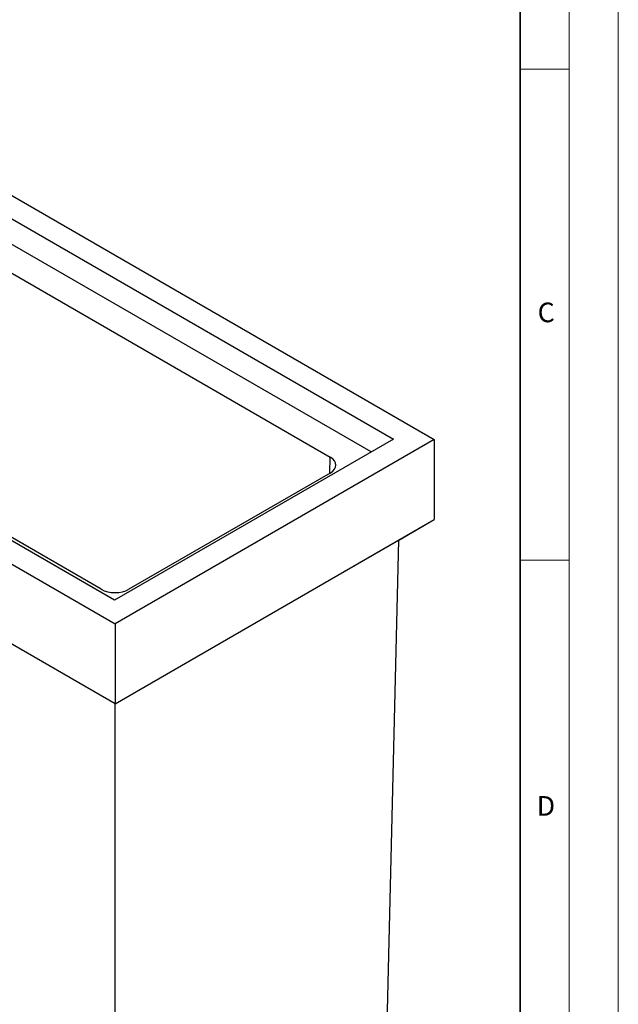
# Model space of a CAD drawing. Units: millimetres. Extents: x 0 to 420, y 0 to 297.
# Drawn here: x 359 to 420, y 103 to 204 of the extents above; entities that cross this region are included whole.
import ezdxf

# ---------------------------------------------------------------- set-up
doc = ezdxf.new("R2010")
doc.units = ezdxf.units.MM
doc.styles.add('SLDTEXTSTYLE0', font='TXT', dxfattribs={"width": 0.605})

msp = doc.modelspace()

# ---------------------------------------------------------------- linework, layer by layer
at = {"color": 7, "linetype": 'Continuous', "lineweight": 18}
for p, q in [((420, 0), (420, 297)), ((415, 292), (415, 5)), ((410, 198.5), (415, 198.5)), ((410, 148.5), (415, 148.5))]:
    msp.add_line(p, q, dxfattribs=at)
at = {"color": 7, "linetype": 'Continuous', "lineweight": 35}
msp.add_line((410, 5), (410, 287), dxfattribs=at)
at = {"color": 7, "linetype": 'Continuous', "lineweight": 25}
for p, q in [((330.54, 201.608), (401.25, 160.788)), ((330.61, 199.2), (397.078, 160.829)), ((394.815, 159.522), (330.61, 196.587)), ((331.954, 192.872), (390.644, 158.991)), ((298.013, 182.831), (368.723, 142.01)), ((368.653, 144.419), (302.185, 182.79)), ((367.309, 145.52), (308.619, 179.402)), ((368.723, 133.845), (298.013, 174.665)), ((368.723, 133.845), (301.627, 172.578)), ((397.078, 160.829), (368.653, 144.419)), ((401.25, 160.788), (368.723, 142.01)), ((401.25, 160.788), (401.25, 152.622)), ((390.604, 157.335), (390.644, 158.991)), ((390.644, 157.358), (370.137, 145.52)), ((368.723, 133.845), (401.25, 152.622)), ((397.636, 150.535), (401.25, 152.622)), ((368.723, 133.845), (397.636, 150.535)), ((396.442, 101.18), (397.636, 150.535)), ((368.723, 142.01), (368.723, 133.845)), ((368.723, 133.845), (368.723, 133.845)), ((368.723, 85.179), (368.723, 133.845))]:
    msp.add_line(p, q, dxfattribs=at)
for centre, ratio, start_param, end_param in [((389.229, 158.175), 0.5771752, 5.4978846, 7.068486), ((368.723, 146.337), 0.5774003, 3.9270883, 5.4976897)]:
    msp.add_ellipse(centre, major_axis=(2, 0), ratio=ratio, start_param=start_param, end_param=end_param, dxfattribs=at)

# ---------------------------------------------------------------- texts
at = {"color": 7, "linetype": 'Continuous', "lineweight": 18, "char_height": 2, "attachment_point": 2, "style": 'SLDTEXTSTYLE0'}
for s, insert in [('C', (412.649, 174.728)), ('D', (412.623, 124.452))]:
    msp.add_mtext(s, dxfattribs=dict(at, insert=insert))

doc.saveas('drawing.dxf')
